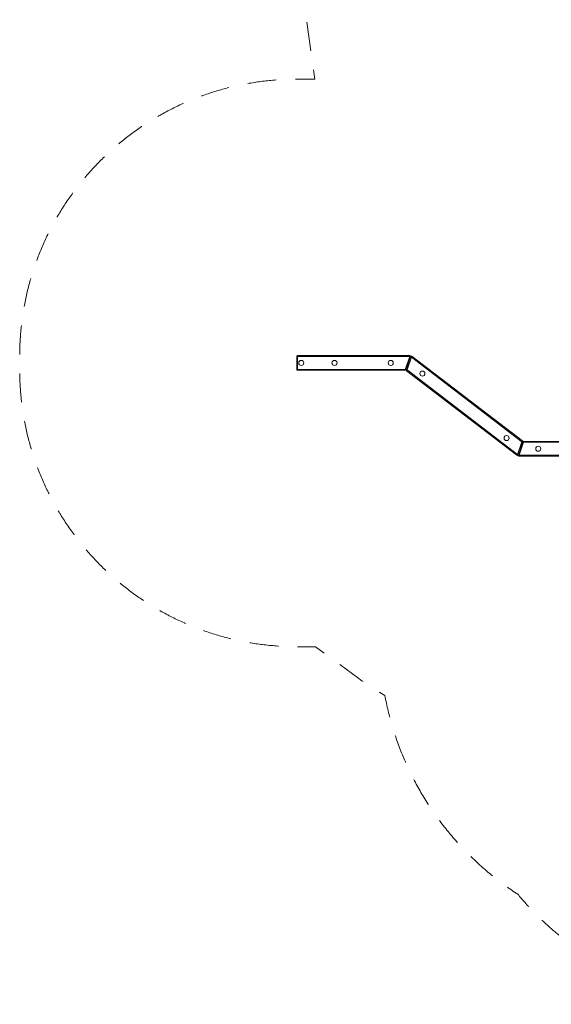
# Model space of a CAD drawing. Units: millimetres. Extents: x 283 to 11262, y 977 to 10769.
# Drawn here: x 283 to 3162, y 977 to 6314 of the extents above; entities that cross this region are included whole.
import ezdxf

# ---------------------------------------------------------------- set-up
doc = ezdxf.new("R2010")
doc.units = ezdxf.units.MM
doc.header["$MEASUREMENT"] = 0
doc.linetypes.add('DGN Style 2', pattern=[260.177633, 156.10658, -104.071053])
doc.layers.get('0').update_dxf_attribs({"color": 3})

msp = doc.modelspace()

# ---------------------------------------------------------------- linework, layer by layer
at = {"color": 7, "linetype": 'Continuous', "lineweight": 13}
for p, q in [((1783.4, 4488.7), (1788.4, 4488.7)), ((1783.4, 4418.7), (1783.4, 4488.7)), ((1788.4, 4493.7), (1788.4, 4488.7)), ((1788.4, 4493.7), (2395.5, 4493.7)), ((2395.5, 4488.7), (1788.4, 4488.7)), ((1788.4, 4488.7), (1788.4, 4418.7)), ((2371.8, 4418.7), (2395.5, 4488.7)), ((2376.5, 4417.1), (2400.3, 4487.1)), ((2405, 4485.5), (2381.3, 4415.5)), ((2395.5, 4493.7), (2395.5, 4488.7)), ((2395.5, 4488.7), (2400.3, 4487.1)), ((2400.3, 4487.1), (2405, 4485.5)), ((2405, 4485.5), (2408.1, 4489.5)), ((3003.3, 4026.9), (2405, 4485.5)), ((2408.1, 4489.5), (3006.4, 4030.9)), ((1788.4, 4418.7), (1783.4, 4418.7)), ((1788.4, 4418.7), (1788.4, 4413.7)), ((1788.4, 4418.7), (2371.8, 4418.7)), ((2371.8, 4413.7), (1788.4, 4413.7)), ((2371.8, 4418.7), (2371.8, 4413.7)), ((2371.8, 4418.7), (2376.5, 4417.1)), ((2381.3, 4415.5), (2376.5, 4417.1)), ((2378.2, 4411.6), (2381.3, 4415.5)), ((2976.6, 3953), (2378.2, 4411.6)), ((2381.3, 4415.5), (2979.6, 3956.9)), ((2979.6, 3956.9), (3003.3, 4026.9)), ((2984.3, 3955.3), (3008.1, 4025.3)), ((3012.8, 4023.7), (2989.1, 3953.7)), ((3006.4, 4030.9), (3003.3, 4026.9)), ((3008.1, 4025.3), (3003.3, 4026.9)), ((3012.8, 4023.7), (3008.1, 4025.3)), ((3012.8, 4023.7), (3012.8, 4028.7)), ((3012.8, 4028.7), (3623.4, 4028.7)), ((3623.4, 4023.7), (3012.8, 4023.7)), ((2979.6, 3956.9), (2976.6, 3953)), ((2984.3, 3955.3), (2979.6, 3956.9)), ((2989.1, 3953.7), (2984.3, 3955.3)), ((2989.1, 3953.7), (2989.1, 3948.7)), ((2989.1, 3953.7), (3623.4, 3953.7)), ((3623.4, 3948.7), (2989.1, 3948.7))]:
    msp.add_line(p, q, dxfattribs=at)
at = {"color": 7, "linetype": 'DGN Style 2', "lineweight": 13, "flags": 128}
msp.add_lwpolyline([(2055.4, 7553.3, 0.131305), (1797.8, 6589.1), (1881.6, 5991.7), (1783.4, 5991.7, 0.414214), (283.4, 4491.7), (283.4, 4415.7, 0.414214), (1783.4, 2915.7), (1885, 2915.7), (2120, 2742.7, 0.028151), (2261.3, 2650.5, 0.204433), (2981.3, 1573.9, 0.635978), (5873.5, 2326.8, 0.099093), (6450.9, 2211.2), (7316, 2211.2, 0.020421), (7438.4, 2206.2), (9150.1, 2206.2, 0.414214), (10650.1, 3706.2), (10650.1, 4736.2, 0.201897), (10198.5, 5809), (10262.4, 5809, 0.414214), (11262.4, 6809), (11262.4, 7303.9, 0.414214), (10262.4, 8303.9), (10166.8, 8303.9, 0.213422), (9048.8, 8803.9), (8687.1, 8803.9, 0.397149), (6694.1, 9878), (6256.3, 9760.7, 0.132518), (5512.7, 9329.6, 0.304772), (2706.5, 10747.5, 0.177262), (1789.3, 10276.2), (1418.7, 10276.2, 0.414214), (418.7, 9276.2), (418.7, 8781.3, 0.414214), (1418.7, 7781.3), (1789.3, 7781.3, 0.058602), (2055.4, 7553.3)], format="xyb", dxfattribs=at)
at = {"color": 7, "linetype": 'Continuous', "lineweight": 13, "extrusion": (0, 0, -1)}
for centre, start, end in [((-1788.4, 4488.7), 0, 90), ((-2395.5, 4488.7), 90, 180), ((-2395.5, 4488.7), 180, 198.7338), ((-1788.4, 4418.7), 270, 360), ((-2371.8, 4418.7), 198.7338, 270), ((-3012.8, 4023.7), 18.7338, 90), ((-2989.1, 3953.7), 270, 18.7338)]:
    msp.add_arc(centre, 5, start, end, dxfattribs=at)
at = {"color": 7, "linetype": 'Continuous', "lineweight": 13}
for centre, radius, start, end in [((2405, 4485.5), 5, 52.5324, 161.2662), ((1808.4, 4453.7), 13.7, 0, 360), ((1988.4, 4453.7), 13.7, 0, 360), ((2292.6, 4453.7), 13.7, 0, 360), ((2381.3, 4415.5), 5, 161.2662, 232.5324), ((2464.3, 4396), 13.7, 0, 360), ((2920.4, 4046.4), 13.7, 0, 360), ((3003.3, 4026.9), 5, 360, 52.5324), ((3003.3, 4026.9), 5, 341.2662, 360), ((2979.6, 3956.9), 5, 232.5324, 341.2662), ((3092, 3988.7), 13.7, 0, 360)]:
    msp.add_arc(centre, radius, start, end, dxfattribs=at)

doc.saveas('drawing.dxf')
